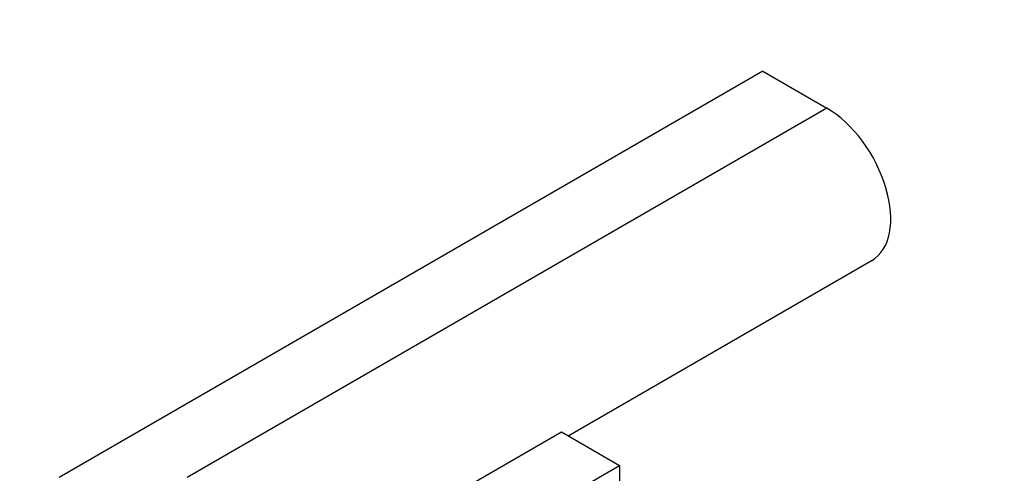
# Model space of a CAD drawing. Units: millimetres. Extents: x 0 to 835, y 0 to 1165.
# Drawn here: x 517 to 636, y 276 to 331 of the extents above; entities that cross this region are included whole.
import ezdxf
from ezdxf import colors
from ezdxf.entities.mleader import LeaderData, LeaderLine
from ezdxf.math import Vec2, Vec3

# ---------------------------------------------------------------- set-up
doc = ezdxf.new("R2010")
doc.units = ezdxf.units.MM
doc.layers.add('DV6_Défaut', color=7, linetype='Continuous')
doc.layers.add('Défaut', color=7, linetype='Continuous')

# ---------------------------------------------------------------- blocks, each defined once
blk = doc.blocks.new('_DOT')
at = {"color": 0}
blk.add_line((0, 0), (-1, 0), dxfattribs=at)
at = {"color": 0, "const_width": 0.333}
blk.add_lwpolyline([(-0.1665, 0, 1), (0.1665, 0, 1)], format="xyb", close=True, dxfattribs=at)
blk = doc.blocks.new('SE5')
at = {"layer": 'DV6_Défaut', "color": 7, "linetype": 'Continuous'}
for p, q in [((606.89, 324.45), (521.33, 275.06)), ((606.89, 324.45), (614.67, 319.96)), ((614.67, 319.96), (536.89, 275.06)), ((583.24, 280.14), (620.17, 301.46)), ((547.05, 260.2), (582.41, 280.62)), ((582.41, 280.62), (589.48, 276.53)), ((554.12, 256.12), (589.48, 276.53)), ((589.48, 276.53), (589.48, 261.84))]:
    blk.add_line(p, q, dxfattribs=at)
blk.add_ellipse((614.67, 310.98), major_axis=(-5.5, 9.53), ratio=0.57735, start_param=3.141593, end_param=5.497787, dxfattribs=at)

msp = doc.modelspace()

# ---------------------------------------------------------------- block references
at = {"layer": 'Défaut'}
msp.add_blockref('SE5', (0, 0), dxfattribs=at)

# ---------------------------------------------------------------- leaders
at = {"layer": 'Défaut', "color": 7, "linetype": 'Continuous'}
ml = msp.add_multileader_mtext('Standard', dxfattribs=at)
ml.set_content('{\\pxsm0.9;\\fSolid Edge ISO|b1||i0||c0|p34;\\W1.;14/05/2020\\P}', color=256)
ml.set_leader_properties()
ml.set_arrow_properties(name='DOT')
ml.build(insert=Vec2(0, 0))
ml.multileader.update_dxf_attribs({"leader_type": 0, "dogleg_length": 0, "arrow_head_size": 12})
ctx = ml.context
ctx.base_point, ctx.char_height, ctx.arrow_head_size, ctx.landing_gap_size = Vec3(747.02, 1157.46), 12, 12, 4.2
notes = []
notes.append((ctx, [(0, (0, 0, 0), (0, 0), (1, 0), 1, [])]))
ctx.mtext.insert = Vec3(749.02, 1163.58)
for ctx, leaders in notes:
    for number, flags, end, landing, length, lines in leaders:
        leader = LeaderData()
        leader.index, (leader.has_last_leader_line, leader.has_dogleg_vector, leader.attachment_direction) = number, flags
        leader.last_leader_point, leader.dogleg_vector, leader.dogleg_length = Vec3(end), Vec3(landing), length
        for number, points, colour, breaks in lines:
            line = LeaderLine()
            line.index, line.vertices, line.color, line.breaks = number, Vec3.list(points), colors.encode_raw_color(colour), breaks
            leader.lines.append(line)
        ctx.leaders.append(leader)

doc.saveas('drawing.dxf')
